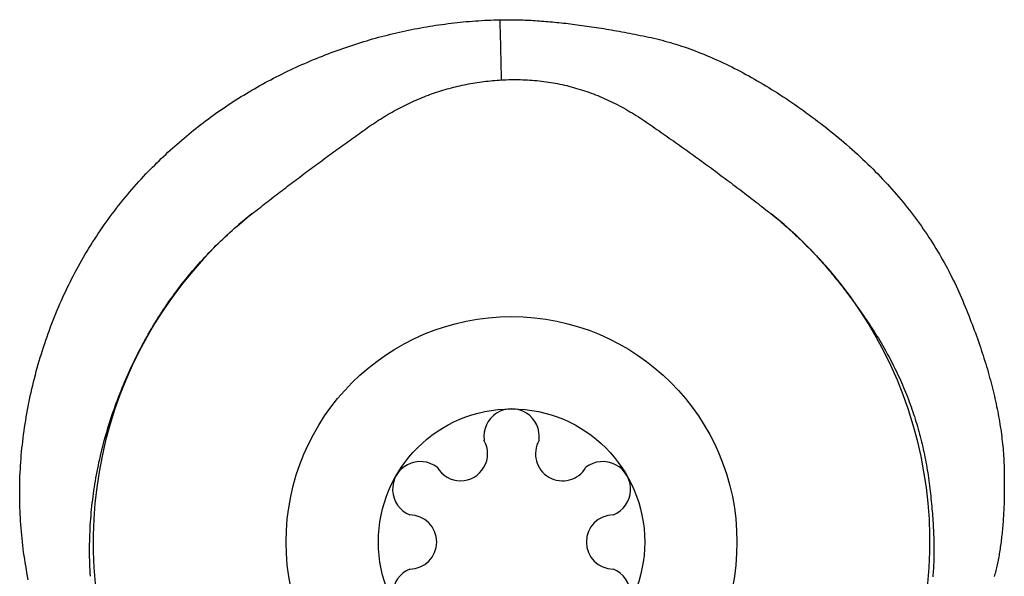
# Model space of a CAD drawing. Extents: x -900 to 900, y -1344 to 1332.
# Drawn here: x 412 to 426, y -312 to -304 of the extents above; entities that cross this region are included whole.
import ezdxf

# ---------------------------------------------------------------- set-up
doc = ezdxf.new("R2010")
doc.units = 0
doc.header["$LTSCALE"] = 50.8
doc.header["$MEASUREMENT"] = 0
doc.header["$PDMODE"] = 1
doc.header["$PDSIZE"] = -2
doc.layers.get('0').update_dxf_attribs({"linetype": 'CONTINUOUS'})
doc.layers.add('DATA', color=7, linetype='CONTINUOUS')

# ---------------------------------------------------------------- blocks, each defined once
blk = doc.blocks.new('T20__')
at = {"color": 7, "linetype": 'Continuous'}
for radius in [3.25, 1.92]:
    blk.add_circle((0, 0), radius, dxfattribs=at)
for centre, radius, start, end in [((0, 1.52), 0.4, 352.4392, 187.5608), ((-0.735, 1.272), 0.39, 210, 30), ((0.735, 1.272), 0.39, 150, 330), ((-1.316, 0.76), 0.4, 52.4392, 247.5608), ((1.316, 0.76), 0.4, 292.4392, 127.5608), ((-1.469, 0), 0.39, 270, 90), ((1.469, 0), 0.39, 90, 270), ((-1.316, -0.76), 0.4, 112.4392, 307.5608), ((1.316, -0.76), 0.4, 232.4392, 67.5608), ((-0.735, -1.272), 0.39, 330, 150), ((0.735, -1.272), 0.39, 30, 210), ((0, -1.52), 0.4, 172.4392, 7.5608)]:
    blk.add_arc(centre, radius, start, end, dxfattribs=at)
blk.add_point((0, 1.92), dxfattribs=at)

msp = doc.modelspace()

# ---------------------------------------------------------------- linework, layer by layer
at = {"layer": 'DATA', "color": 7, "linetype": 'Continuous', "flags": 128}
for points in [[(415.781, -304.854), (415.823, -304.836), (415.865, -304.819), (415.908, -304.801), (415.95, -304.784), (415.992, -304.767), (416.034, -304.751), (416.077, -304.734), (416.119, -304.718), (416.162, -304.703), (416.204, -304.687), (416.247, -304.672), (416.289, -304.657), (416.332, -304.642), (416.375, -304.627), (416.417, -304.613), (416.46, -304.599), (416.503, -304.586), (416.546, -304.572), (416.589, -304.559), (416.631, -304.546), (416.674, -304.534), (416.717, -304.521), (416.76, -304.509), (416.803, -304.497), (416.846, -304.486), (416.89, -304.475), (416.933, -304.464), (416.976, -304.453), (417.019, -304.442), (417.062, -304.432), (417.106, -304.422), (417.149, -304.413), (417.192, -304.403), (417.236, -304.394), (417.279, -304.385), (417.323, -304.377), (417.366, -304.368), (417.41, -304.36), (417.453, -304.352), (417.497, -304.345), (417.541, -304.338), (417.585, -304.331), (417.628, -304.324), (417.672, -304.317), (417.716, -304.311), (417.76, -304.305), (417.804, -304.3), (417.848, -304.294), (417.892, -304.289), (417.936, -304.284), (417.98, -304.28), (418.024, -304.275), (418.068, -304.271), (418.112, -304.267), (418.156, -304.264), (418.201, -304.261), (418.245, -304.258), (418.289, -304.255), (418.334, -304.252), (418.378, -304.25), (418.422, -304.248), (418.467, -304.247), (418.511, -304.245), (418.556, -304.244), (418.556, -304.244)], [(418.556, -304.244), (418.582, -304.244), (418.609, -304.243), (418.636, -304.243), (418.663, -304.243), (418.69, -304.243), (418.717, -304.243), (418.745, -304.243), (418.773, -304.244), (418.801, -304.244), (418.829, -304.245), (418.858, -304.246), (418.886, -304.247), (418.915, -304.248), (418.944, -304.249), (418.973, -304.251), (419.003, -304.252), (419.033, -304.254), (419.062, -304.256), (419.093, -304.258), (419.123, -304.26), (419.153, -304.262), (419.184, -304.264), (419.215, -304.267), (419.246, -304.269), (419.277, -304.272), (419.309, -304.275), (419.34, -304.278), (419.372, -304.281), (419.404, -304.284), (419.437, -304.288), (419.469, -304.291), (419.502, -304.295), (419.535, -304.299), (419.568, -304.303), (419.601, -304.307), (419.635, -304.311), (419.668, -304.315), (419.702, -304.32), (419.736, -304.325), (419.771, -304.329), (419.805, -304.334), (419.84, -304.339), (419.875, -304.344), (419.91, -304.35), (419.945, -304.355), (419.981, -304.361), (420.017, -304.367), (420.053, -304.372), (420.089, -304.378), (420.125, -304.385), (420.162, -304.391), (420.198, -304.397), (420.235, -304.404), (420.272, -304.41), (420.31, -304.417), (420.347, -304.424), (420.385, -304.431), (420.423, -304.438), (420.461, -304.446), (420.5, -304.453), (420.538, -304.461), (420.577, -304.469), (420.616, -304.477), (420.655, -304.485), (420.655, -304.485)], [(420.655, -304.485), (420.695, -304.493), (420.734, -304.501), (420.773, -304.511), (420.813, -304.52), (420.852, -304.53), (420.892, -304.54), (420.931, -304.551), (420.971, -304.562), (421.011, -304.573), (421.05, -304.585), (421.09, -304.597), (421.13, -304.61), (421.17, -304.623), (421.21, -304.636), (421.25, -304.65), (421.29, -304.664), (421.33, -304.679), (421.37, -304.694), (421.41, -304.709), (421.45, -304.725), (421.491, -304.741), (421.531, -304.758), (421.571, -304.775), (421.612, -304.792), (421.652, -304.81), (421.692, -304.828), (421.733, -304.846), (421.773, -304.865), (421.814, -304.885), (421.855, -304.904), (421.895, -304.924), (421.936, -304.945), (421.977, -304.966), (422.018, -304.987), (422.059, -305.009), (422.1, -305.031), (422.141, -305.053), (422.182, -305.076), (422.223, -305.099), (422.264, -305.123), (422.305, -305.147), (422.346, -305.171), (422.388, -305.196), (422.429, -305.221), (422.47, -305.247), (422.512, -305.273), (422.553, -305.299), (422.595, -305.326), (422.636, -305.353), (422.678, -305.381), (422.719, -305.409), (422.761, -305.437), (422.803, -305.466), (422.845, -305.495), (422.886, -305.524), (422.928, -305.554), (422.97, -305.585), (423.012, -305.615), (423.054, -305.646), (423.096, -305.678), (423.138, -305.71), (423.181, -305.742), (423.223, -305.775), (423.265, -305.808), (423.265, -305.808)], [(413.449, -306.467), (413.48, -306.434), (413.511, -306.402), (413.542, -306.371), (413.574, -306.339), (413.605, -306.308), (413.637, -306.277), (413.669, -306.246), (413.701, -306.215), (413.733, -306.185), (413.765, -306.155), (413.798, -306.125), (413.831, -306.095), (413.864, -306.065), (413.897, -306.036), (413.93, -306.007), (413.964, -305.978), (413.997, -305.949), (414.031, -305.921), (414.065, -305.893), (414.099, -305.865), (414.134, -305.837), (414.168, -305.81), (414.203, -305.782), (414.238, -305.755), (414.273, -305.728), (414.308, -305.702), (414.344, -305.675), (414.379, -305.649), (414.415, -305.623), (414.451, -305.597), (414.487, -305.572), (414.524, -305.547), (414.56, -305.521), (414.597, -305.497), (414.634, -305.472), (414.671, -305.448), (414.708, -305.423), (414.745, -305.399), (414.783, -305.376), (414.821, -305.352), (414.859, -305.329), (414.897, -305.306), (414.935, -305.283), (414.974, -305.26), (415.012, -305.238), (415.051, -305.216), (415.09, -305.194), (415.129, -305.172), (415.169, -305.15), (415.208, -305.129), (415.248, -305.108), (415.288, -305.087), (415.328, -305.067), (415.368, -305.046), (415.409, -305.026), (415.449, -305.006), (415.49, -304.986), (415.531, -304.967), (415.572, -304.947), (415.614, -304.928), (415.655, -304.91), (415.697, -304.891), (415.739, -304.873), (415.781, -304.854), (415.781, -304.854)], [(418.575, -305.111), (418.61, -305.109), (418.644, -305.108), (418.679, -305.107), (418.713, -305.106), (418.747, -305.106), (418.781, -305.106), (418.816, -305.106), (418.85, -305.107), (418.884, -305.108), (418.917, -305.109), (418.951, -305.111), (418.985, -305.113), (419.019, -305.116), (419.052, -305.118), (419.086, -305.121), (419.119, -305.125), (419.152, -305.129), (419.186, -305.133), (419.219, -305.137), (419.252, -305.142), (419.285, -305.148), (419.318, -305.153), (419.351, -305.159), (419.384, -305.165), (419.417, -305.172), (419.45, -305.179), (419.482, -305.186), (419.515, -305.194), (419.547, -305.202), (419.58, -305.21), (419.612, -305.219), (419.644, -305.228), (419.676, -305.238), (419.709, -305.247), (419.741, -305.257), (419.773, -305.268), (419.805, -305.279), (419.836, -305.29), (419.868, -305.301), (419.9, -305.313), (419.931, -305.326), (419.963, -305.338), (419.995, -305.351), (420.026, -305.364), (420.057, -305.378), (420.089, -305.392), (420.12, -305.406), (420.151, -305.421), (420.182, -305.436), (420.213, -305.451), (420.244, -305.467), (420.275, -305.483), (420.305, -305.499), (420.336, -305.516), (420.367, -305.533), (420.397, -305.551), (420.428, -305.569), (420.458, -305.587), (420.488, -305.605), (420.519, -305.624), (420.549, -305.643), (420.579, -305.663), (420.609, -305.683), (420.639, -305.703), (420.639, -305.703)], [(416.664, -305.785), (416.692, -305.766), (416.719, -305.747), (416.747, -305.729), (416.774, -305.71), (416.802, -305.692), (416.83, -305.675), (416.858, -305.657), (416.886, -305.64), (416.914, -305.623), (416.942, -305.606), (416.97, -305.59), (416.999, -305.574), (417.027, -305.558), (417.055, -305.542), (417.084, -305.527), (417.112, -305.512), (417.141, -305.497), (417.17, -305.483), (417.199, -305.469), (417.228, -305.455), (417.257, -305.441), (417.286, -305.428), (417.315, -305.415), (417.344, -305.402), (417.373, -305.389), (417.403, -305.377), (417.432, -305.365), (417.461, -305.353), (417.491, -305.342), (417.521, -305.33), (417.55, -305.319), (417.58, -305.309), (417.61, -305.298), (417.64, -305.288), (417.67, -305.278), (417.7, -305.269), (417.731, -305.259), (417.761, -305.25), (417.791, -305.242), (417.822, -305.233), (417.852, -305.225), (417.883, -305.217), (417.913, -305.209), (417.944, -305.202), (417.975, -305.195), (418.006, -305.188), (418.037, -305.181), (418.068, -305.175), (418.099, -305.169), (418.13, -305.163), (418.162, -305.158), (418.193, -305.153), (418.224, -305.148), (418.256, -305.143), (418.288, -305.139), (418.319, -305.134), (418.351, -305.131), (418.383, -305.127), (418.415, -305.124), (418.447, -305.121), (418.479, -305.118), (418.511, -305.115), (418.543, -305.113), (418.575, -305.111), (418.575, -305.111)], [(414.975, -307.044), (415.001, -307.024), (415.026, -307.004), (415.052, -306.984), (415.077, -306.964), (415.103, -306.944), (415.128, -306.924), (415.154, -306.904), (415.179, -306.884), (415.205, -306.864), (415.231, -306.844), (415.256, -306.824), (415.282, -306.804), (415.308, -306.784), (415.334, -306.764), (415.36, -306.744), (415.385, -306.725), (415.411, -306.705), (415.437, -306.685), (415.463, -306.665), (415.489, -306.645), (415.515, -306.625), (415.541, -306.605), (415.567, -306.586), (415.594, -306.566), (415.62, -306.546), (415.646, -306.526), (415.672, -306.507), (415.698, -306.487), (415.725, -306.467), (415.751, -306.447), (415.777, -306.428), (415.804, -306.408), (415.83, -306.388), (415.857, -306.369), (415.883, -306.349), (415.909, -306.329), (415.936, -306.31), (415.963, -306.29), (415.989, -306.271), (416.016, -306.251), (416.042, -306.231), (416.069, -306.212), (416.096, -306.192), (416.123, -306.173), (416.149, -306.153), (416.176, -306.134), (416.203, -306.114), (416.23, -306.095), (416.257, -306.075), (416.284, -306.056), (416.311, -306.037), (416.338, -306.017), (416.365, -305.998), (416.392, -305.978), (416.419, -305.959), (416.446, -305.94), (416.473, -305.92), (416.5, -305.901), (416.528, -305.882), (416.555, -305.862), (416.582, -305.843), (416.609, -305.824), (416.637, -305.804), (416.664, -305.785), (416.664, -305.785)], [(420.639, -305.703), (420.669, -305.724), (420.699, -305.744), (420.728, -305.765), (420.758, -305.785), (420.788, -305.806), (420.817, -305.826), (420.847, -305.847), (420.877, -305.867), (420.906, -305.888), (420.936, -305.908), (420.965, -305.929), (420.995, -305.95), (421.024, -305.97), (421.053, -305.991), (421.083, -306.012), (421.112, -306.032), (421.141, -306.053), (421.17, -306.074), (421.199, -306.094), (421.228, -306.115), (421.257, -306.136), (421.286, -306.157), (421.315, -306.178), (421.344, -306.198), (421.373, -306.219), (421.402, -306.24), (421.431, -306.261), (421.459, -306.282), (421.488, -306.303), (421.517, -306.324), (421.545, -306.345), (421.574, -306.366), (421.602, -306.386), (421.631, -306.407), (421.659, -306.428), (421.688, -306.449), (421.716, -306.471), (421.744, -306.492), (421.773, -306.513), (421.801, -306.534), (421.829, -306.555), (421.857, -306.576), (421.885, -306.597), (421.913, -306.618), (421.941, -306.639), (421.969, -306.661), (421.997, -306.682), (422.025, -306.703), (422.053, -306.724), (422.08, -306.745), (422.108, -306.767), (422.136, -306.788), (422.164, -306.809), (422.191, -306.831), (422.219, -306.852), (422.246, -306.873), (422.274, -306.895), (422.301, -306.916), (422.329, -306.937), (422.356, -306.959), (422.383, -306.98), (422.41, -307.002), (422.438, -307.023), (422.465, -307.045), (422.465, -307.045)], [(423.265, -305.808), (423.307, -305.841), (423.349, -305.874), (423.39, -305.908), (423.431, -305.942), (423.472, -305.976), (423.512, -306.01), (423.552, -306.044), (423.591, -306.079), (423.63, -306.113), (423.669, -306.148), (423.707, -306.183), (423.745, -306.218), (423.783, -306.253), (423.82, -306.288), (423.857, -306.324), (423.894, -306.36), (423.93, -306.395), (423.965, -306.431), (424.001, -306.467), (424.036, -306.504), (424.07, -306.54), (424.105, -306.577), (424.139, -306.613), (424.172, -306.65), (424.205, -306.687), (424.238, -306.725), (424.27, -306.762), (424.302, -306.799), (424.334, -306.837), (424.365, -306.875), (424.396, -306.913), (424.427, -306.951), (424.457, -306.989), (424.487, -307.028), (424.516, -307.066), (424.545, -307.105), (424.574, -307.144), (424.602, -307.183), (424.63, -307.222), (424.657, -307.262), (424.685, -307.301), (424.711, -307.341), (424.738, -307.381), (424.764, -307.421), (424.79, -307.461), (424.815, -307.501), (424.84, -307.542), (424.864, -307.582), (424.889, -307.623), (424.912, -307.664), (424.936, -307.705), (424.959, -307.746), (424.982, -307.788), (425.004, -307.829), (425.026, -307.871), (425.047, -307.913), (425.069, -307.955), (425.089, -307.997), (425.11, -308.039), (425.13, -308.082), (425.15, -308.124), (425.169, -308.167), (425.188, -308.21), (425.206, -308.253), (425.206, -308.253)], [(411.881, -309.263), (411.896, -309.212), (411.91, -309.162), (411.925, -309.112), (411.94, -309.062), (411.956, -309.012), (411.972, -308.963), (411.988, -308.913), (412.005, -308.864), (412.022, -308.815), (412.039, -308.767), (412.056, -308.718), (412.074, -308.67), (412.092, -308.622), (412.111, -308.574), (412.13, -308.527), (412.149, -308.48), (412.168, -308.433), (412.188, -308.386), (412.208, -308.339), (412.229, -308.293), (412.249, -308.246), (412.27, -308.2), (412.292, -308.155), (412.314, -308.109), (412.336, -308.064), (412.358, -308.019), (412.381, -307.974), (412.404, -307.929), (412.427, -307.885), (412.451, -307.84), (412.475, -307.796), (412.499, -307.753), (412.524, -307.709), (412.549, -307.666), (412.574, -307.622), (412.6, -307.58), (412.626, -307.537), (412.652, -307.494), (412.679, -307.452), (412.706, -307.41), (412.733, -307.368), (412.76, -307.327), (412.788, -307.285), (412.817, -307.244), (412.845, -307.203), (412.874, -307.162), (412.903, -307.122), (412.933, -307.082), (412.963, -307.041), (412.993, -307.002), (413.023, -306.962), (413.054, -306.923), (413.085, -306.883), (413.117, -306.844), (413.149, -306.806), (413.181, -306.767), (413.213, -306.729), (413.246, -306.691), (413.279, -306.653), (413.312, -306.615), (413.346, -306.578), (413.38, -306.54), (413.415, -306.503), (413.449, -306.467), (413.449, -306.467)], [(413.182, -309.374), (413.202, -309.33), (413.222, -309.286), (413.242, -309.242), (413.262, -309.199), (413.283, -309.156), (413.304, -309.113), (413.325, -309.071), (413.347, -309.028), (413.369, -308.986), (413.391, -308.944), (413.413, -308.903), (413.436, -308.861), (413.459, -308.82), (413.482, -308.779), (413.505, -308.739), (413.529, -308.698), (413.553, -308.658), (413.577, -308.618), (413.602, -308.578), (413.626, -308.539), (413.651, -308.5), (413.676, -308.461), (413.702, -308.422), (413.728, -308.384), (413.754, -308.345), (413.78, -308.307), (413.807, -308.27), (413.834, -308.232), (413.861, -308.195), (413.888, -308.158), (413.916, -308.121), (413.944, -308.085), (413.972, -308.048), (414, -308.012), (414.029, -307.977), (414.058, -307.941), (414.087, -307.906), (414.116, -307.871), (414.146, -307.836), (414.176, -307.801), (414.206, -307.767), (414.237, -307.733), (414.268, -307.699), (414.299, -307.665), (414.33, -307.632), (414.362, -307.599), (414.394, -307.566), (414.426, -307.533), (414.458, -307.501), (414.491, -307.469), (414.524, -307.437), (414.557, -307.405), (414.59, -307.374), (414.624, -307.343), (414.658, -307.312), (414.692, -307.281), (414.727, -307.251), (414.762, -307.22), (414.797, -307.19), (414.832, -307.161), (414.867, -307.131), (414.903, -307.102), (414.939, -307.073), (414.976, -307.044), (414.976, -307.044)], [(422.464, -307.044), (422.488, -307.063), (422.512, -307.082), (422.535, -307.101), (422.559, -307.12), (422.583, -307.14), (422.606, -307.16), (422.63, -307.18), (422.653, -307.2), (422.677, -307.221), (422.7, -307.241), (422.723, -307.262), (422.747, -307.283), (422.77, -307.305), (422.793, -307.326), (422.816, -307.348), (422.84, -307.37), (422.863, -307.392), (422.886, -307.414), (422.909, -307.437), (422.932, -307.46), (422.955, -307.483), (422.978, -307.506), (423.001, -307.529), (423.024, -307.553), (423.046, -307.577), (423.069, -307.601), (423.092, -307.625), (423.115, -307.65), (423.137, -307.674), (423.16, -307.699), (423.183, -307.725), (423.205, -307.75), (423.228, -307.775), (423.25, -307.801), (423.272, -307.827), (423.295, -307.853), (423.317, -307.88), (423.339, -307.906), (423.362, -307.933), (423.384, -307.96), (423.406, -307.988), (423.428, -308.015), (423.45, -308.043), (423.473, -308.071), (423.495, -308.099), (423.517, -308.127), (423.539, -308.156), (423.56, -308.185), (423.582, -308.214), (423.604, -308.243), (423.626, -308.272), (423.648, -308.302), (423.669, -308.332), (423.691, -308.362), (423.713, -308.392), (423.734, -308.422), (423.756, -308.453), (423.777, -308.484), (423.799, -308.515), (423.82, -308.546), (423.842, -308.578), (423.863, -308.61), (423.885, -308.642), (423.906, -308.674), (423.906, -308.674)], [(425.206, -308.253), (425.225, -308.296), (425.243, -308.339), (425.26, -308.382), (425.278, -308.424), (425.295, -308.467), (425.312, -308.509), (425.329, -308.551), (425.345, -308.593), (425.361, -308.635), (425.377, -308.677), (425.392, -308.718), (425.408, -308.76), (425.423, -308.801), (425.437, -308.842), (425.452, -308.883), (425.466, -308.924), (425.48, -308.964), (425.493, -309.005), (425.507, -309.045), (425.52, -309.085), (425.532, -309.125), (425.545, -309.165), (425.557, -309.205), (425.569, -309.244), (425.581, -309.284), (425.592, -309.323), (425.603, -309.362), (425.614, -309.401), (425.625, -309.439), (425.635, -309.478), (425.645, -309.516), (425.655, -309.555), (425.664, -309.593), (425.674, -309.631), (425.682, -309.669), (425.691, -309.706), (425.7, -309.744), (425.708, -309.781), (425.715, -309.818), (425.723, -309.855), (425.73, -309.892), (425.737, -309.929), (425.744, -309.966), (425.751, -310.002), (425.757, -310.038), (425.763, -310.074), (425.768, -310.11), (425.774, -310.146), (425.779, -310.182), (425.784, -310.217), (425.788, -310.253), (425.792, -310.288), (425.796, -310.323), (425.8, -310.358), (425.804, -310.392), (425.807, -310.427), (425.81, -310.461), (425.812, -310.496), (425.815, -310.53), (425.817, -310.564), (425.818, -310.597), (425.82, -310.631), (425.821, -310.665), (425.822, -310.698), (425.822, -310.698)], [(423.906, -308.674), (423.927, -308.706), (423.948, -308.739), (423.968, -308.771), (423.989, -308.804), (424.009, -308.836), (424.029, -308.869), (424.048, -308.902), (424.068, -308.935), (424.087, -308.968), (424.106, -309.001), (424.124, -309.034), (424.143, -309.068), (424.161, -309.101), (424.179, -309.135), (424.196, -309.168), (424.213, -309.202), (424.23, -309.236), (424.247, -309.27), (424.264, -309.304), (424.28, -309.338), (424.296, -309.372), (424.312, -309.406), (424.327, -309.44), (424.343, -309.475), (424.358, -309.509), (424.372, -309.544), (424.387, -309.578), (424.401, -309.613), (424.415, -309.648), (424.429, -309.683), (424.442, -309.718), (424.455, -309.753), (424.468, -309.788), (424.481, -309.824), (424.493, -309.859), (424.506, -309.895), (424.517, -309.93), (424.529, -309.966), (424.541, -310.002), (424.552, -310.038), (424.563, -310.074), (424.573, -310.11), (424.584, -310.146), (424.594, -310.182), (424.604, -310.218), (424.613, -310.255), (424.623, -310.291), (424.632, -310.328), (424.641, -310.365), (424.649, -310.401), (424.657, -310.438), (424.666, -310.475), (424.673, -310.512), (424.681, -310.549), (424.688, -310.587), (424.695, -310.624), (424.702, -310.661), (424.709, -310.699), (424.715, -310.736), (424.721, -310.774), (424.727, -310.812), (424.732, -310.85), (424.737, -310.888), (424.742, -310.926), (424.742, -310.926)], [(411.752, -312.317), (411.742, -312.268), (411.733, -312.218), (411.724, -312.169), (411.715, -312.119), (411.707, -312.07), (411.7, -312.02), (411.692, -311.971), (411.685, -311.921), (411.679, -311.871), (411.673, -311.822), (411.667, -311.772), (411.662, -311.722), (411.657, -311.673), (411.652, -311.623), (411.648, -311.573), (411.644, -311.523), (411.641, -311.474), (411.638, -311.424), (411.635, -311.374), (411.633, -311.324), (411.631, -311.274), (411.63, -311.224), (411.629, -311.174), (411.628, -311.125), (411.628, -311.075), (411.628, -311.025), (411.628, -310.975), (411.629, -310.925), (411.631, -310.875), (411.632, -310.825), (411.635, -310.774), (411.637, -310.724), (411.64, -310.674), (411.643, -310.624), (411.647, -310.574), (411.651, -310.524), (411.656, -310.474), (411.66, -310.423), (411.666, -310.373), (411.671, -310.323), (411.677, -310.273), (411.684, -310.222), (411.691, -310.172), (411.698, -310.122), (411.706, -310.071), (411.714, -310.021), (411.722, -309.97), (411.731, -309.92), (411.74, -309.87), (411.75, -309.819), (411.76, -309.769), (411.77, -309.718), (411.781, -309.668), (411.792, -309.617), (411.804, -309.567), (411.816, -309.516), (411.828, -309.465), (411.841, -309.415), (411.854, -309.364), (411.867, -309.313), (411.881, -309.263), (411.881, -309.263)], [(412.647, -312.268), (412.644, -312.222), (412.642, -312.176), (412.64, -312.13), (412.638, -312.084), (412.637, -312.037), (412.636, -311.991), (412.636, -311.945), (412.635, -311.899), (412.636, -311.853), (412.636, -311.807), (412.637, -311.761), (412.638, -311.715), (412.64, -311.669), (412.642, -311.624), (412.644, -311.578), (412.646, -311.532), (412.649, -311.486), (412.653, -311.441), (412.656, -311.395), (412.66, -311.349), (412.664, -311.304), (412.669, -311.258), (412.674, -311.213), (412.68, -311.167), (412.685, -311.122), (412.691, -311.076), (412.698, -311.031), (412.705, -310.985), (412.712, -310.94), (412.719, -310.895), (412.727, -310.849), (412.735, -310.804), (412.744, -310.759), (412.753, -310.714), (412.762, -310.669), (412.771, -310.623), (412.781, -310.578), (412.792, -310.533), (412.802, -310.488), (412.813, -310.443), (412.825, -310.398), (412.836, -310.353), (412.848, -310.309), (412.861, -310.264), (412.874, -310.219), (412.887, -310.174), (412.9, -310.129), (412.914, -310.085), (412.928, -310.04), (412.942, -309.995), (412.957, -309.951), (412.972, -309.906), (412.988, -309.862), (413.004, -309.817), (413.02, -309.773), (413.037, -309.728), (413.054, -309.684), (413.071, -309.639), (413.089, -309.595), (413.107, -309.551), (413.125, -309.506), (413.144, -309.462), (413.163, -309.418), (413.182, -309.374), (413.182, -309.374)], [(425.822, -310.698), (425.823, -310.731), (425.824, -310.764), (425.824, -310.797), (425.825, -310.829), (425.825, -310.861), (425.825, -310.893), (425.825, -310.925), (425.825, -310.957), (425.825, -310.988), (425.825, -311.019), (425.825, -311.05), (425.824, -311.081), (425.824, -311.111), (425.823, -311.141), (425.822, -311.171), (425.822, -311.201), (425.821, -311.231), (425.82, -311.26), (425.818, -311.289), (425.817, -311.318), (425.816, -311.347), (425.814, -311.375), (425.813, -311.403), (425.811, -311.431), (425.809, -311.459), (425.807, -311.486), (425.805, -311.514), (425.803, -311.541), (425.8, -311.568), (425.798, -311.594), (425.796, -311.621), (425.793, -311.647), (425.79, -311.673), (425.787, -311.699), (425.784, -311.724), (425.781, -311.749), (425.778, -311.775), (425.775, -311.799), (425.772, -311.824), (425.768, -311.848), (425.764, -311.873), (425.761, -311.897), (425.757, -311.92), (425.753, -311.944), (425.749, -311.967), (425.745, -311.99), (425.741, -312.013), (425.736, -312.035), (425.732, -312.058), (425.727, -312.08), (425.722, -312.102), (425.718, -312.124), (425.713, -312.145), (425.708, -312.166), (425.703, -312.187), (425.697, -312.208), (425.692, -312.229), (425.686, -312.249), (425.681, -312.269)], [(424.742, -310.926), (424.747, -310.964), (424.752, -311.001), (424.756, -311.039), (424.76, -311.076), (424.765, -311.113), (424.768, -311.15), (424.772, -311.186), (424.776, -311.222), (424.779, -311.258), (424.782, -311.294), (424.785, -311.329), (424.788, -311.365), (424.791, -311.399), (424.793, -311.434), (424.796, -311.469), (424.798, -311.503), (424.8, -311.537), (424.802, -311.57), (424.803, -311.604), (424.805, -311.637), (424.806, -311.67), (424.807, -311.703), (424.808, -311.735), (424.809, -311.767), (424.81, -311.799), (424.81, -311.831), (424.81, -311.862), (424.81, -311.893), (424.81, -311.924), (424.81, -311.955), (424.809, -311.985), (424.809, -312.016), (424.808, -312.045), (424.807, -312.075), (424.806, -312.104), (424.805, -312.134), (424.803, -312.163), (424.801, -312.191), (424.799, -312.22), (424.797, -312.248), (424.795, -312.276)]]:
    msp.add_lwpolyline(points, dxfattribs=at)
at = {"layer": 'DATA', "color": 7, "linetype": 'Continuous'}
for centre, radius, start, end in [((347.625, -306.432), 70.963, 1.06623, 1.76662), ((418.72, -311.774), 6.033, 128.371, 51.6277)]:
    msp.add_arc(centre, radius, start, end, dxfattribs=at)

# ---------------------------------------------------------------- block references
at = {"layer": 'DATA', "color": 7}
msp.add_blockref('T20__', (418.72, -311.774), dxfattribs=at)

doc.saveas('drawing.dxf')
